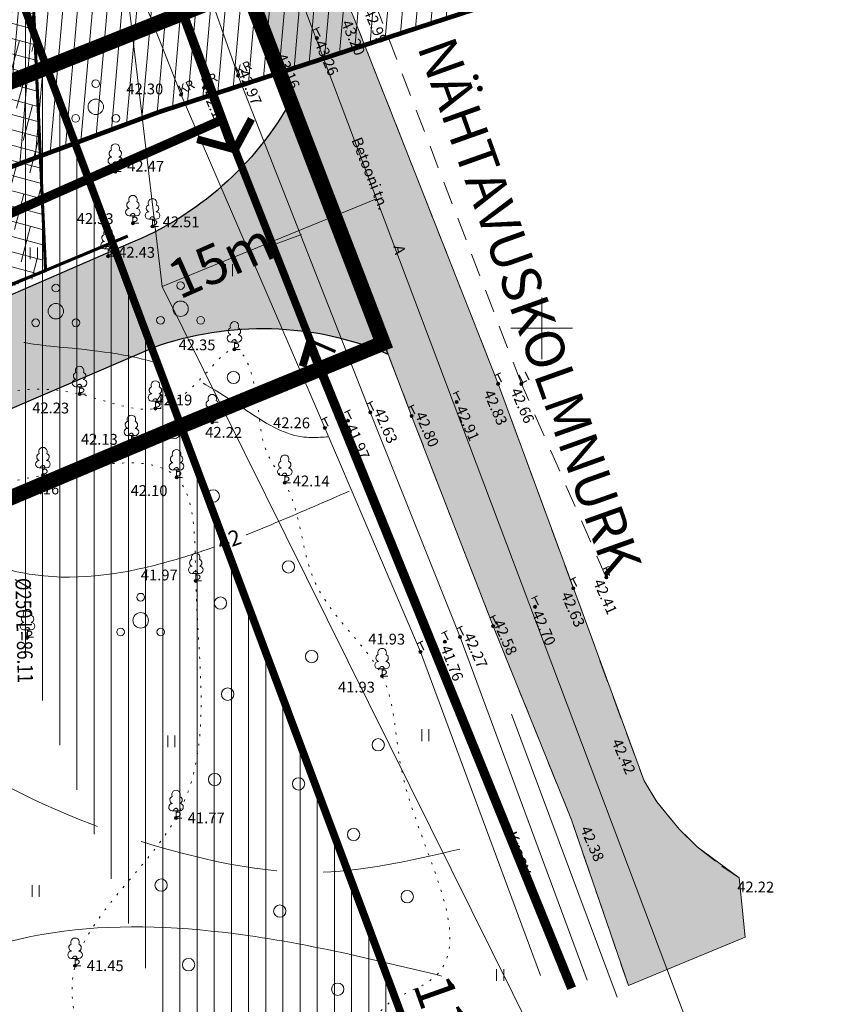
# Model space of a CAD drawing. Units: millimetres. Extents: x 544631 to 552049, y 6585772 to 6591296.
# Drawn here: x 550466 to 550519, y 6587856 to 6587920 of the extents above; entities that cross this region are included whole.
import ezdxf
from ezdxf.enums import TextEntityAlignment as Align

# ---------------------------------------------------------------- set-up
doc = ezdxf.new("R2010")
doc.units = ezdxf.units.MM
doc.header["$PDMODE"] = 32
doc.header["$PDSIZE"] = 0.1
for name, pattern in [('ASFBET', [2.5, 1.5, -1]), ('CENTER', [2, 1.25, -0.25, 0.25, -0.25]), ('DASHED', [19.05, 12.7, -6.35]), ('ISOPOHI', [0.2, 0.1, 0.1]), ('ISOPOOL', [8, 6, -2]), ('KATASTRIPIIR', [0.02, 0.01, 0.01]), ('KOLVIK', [1.25, 0.25, -1]), ('KRAAVIPERV', [0.02, 0.01, 0.01])]:
    doc.linetypes.add(name, pattern=pattern)
doc.layers.get('0').update_dxf_attribs({"linetype": 'CONTINUOUS'})
for name, color, linetype, lineweight in [('000 Kirjanurk', 7, 'CONTINUOUS', 5), ('geoalus- HORISONTAAL', 7, 'CONTINUOUS', 5), ('geoalus-17_SITRASS', 7, 'CONTINUOUS', 5), ('geoalus-HALJASTUS', 7, 'CONTINUOUS', 0), ('geoalus-KOOD', 7, 'CONTINUOUS', 5), ('geoalus-KORGUS', 250, 'CONTINUOUS', 0), ('geoalus-PUNKT', 7, 'CONTINUOUS', 5), ('geoalus-PUU', 7, 'CONTINUOUS', 5), ('geoalus-RDT', 250, 'CONTINUOUS', 5), ('geoalus-RISTID', 250, 'CONTINUOUS', 5), ('geoalus-TEE', 7, 'CONTINUOUS', 5), ('geoalus-VEEKOGU', 150, 'CONTINUOUS', 5), ('GP_kinnistutePIIR', 34, 'CONTINUOUS', 9), ('gp_NÄHTAVUSKOLMNURK', 7, 'CONTINUOUS', 0), ('tehno- kõrgepingeliinide kaitsevöönd', 1, 'CENTER', 9), ('tehno-tammiku1-kraav', 5, 'kraav', 0), ('tehno-tammiku1-tänavavalgustusekaabel', 121, 'W1.1', 0)]:
    doc.layers.add(name, color=color, linetype=linetype, lineweight=lineweight)
for name, color, linetype in [('geoalus', 150, 'CONTINUOUS'), ('kõrvalplaneeringu tee', 7, 'CONTINUOUS'), ('tehno-pilt', 7, 'CONTINUOUS'), ('tehno-servituut', 215, 'CONTINUOUS'), ('tehno-tammiku1-truup', 3, 'CONTINUOUS'), ('VESI_TEKST', 7, 'CONTINUOUS')]:
    doc.layers.add(name, color=color, linetype=linetype)
doc.layers.add('kõrvalplaneeringu piir', color=7, linetype='CONTINUOUS', true_color=0x3b6878)
doc.styles.add('Arial', font='arial.ttf')
doc.styles.add('isocpeur', font='isocpeur.ttf')
doc.styles.add('ITALIC', font='italic.shx')
doc.styles.add('romans', font='romans.shx')
doc.styles.add('TRASSID', font='times.ttf', dxfattribs={"width": 0.8, "height": 1})
doc.linetypes.add('KAITSETSOON', pattern='A,4,-0.5,["|",romans,S=0.75,R=0,X=-0.15,Y=-0.35],-1', length=5.5)
doc.linetypes.add('kraav', pattern='A,0.5,-0.05,["KRAAV",Arial,S=0.15,R=0,X=0,Y=-0.07],-0.8', length=1.35)
doc.linetypes.add('SI_KBL', pattern='A,8,-2,4,[132,mkm.shx,S=0.5,R=0,X=0,Y=0],4,-2', length=20)
doc.linetypes.add('W1.1', pattern='A,0.5,-0.05,["W1.1",Arial,S=0.15,R=0,X=0,Y=-0.07],-0.4', length=0.95)
picture_1 = doc.add_image_def('image2.jpg', size_in_pixel=(2480, 3507))
picture_2 = doc.add_image_def('image4.jpg', size_in_pixel=(3508, 2481))
picture_3 = doc.add_image_def('image3.jpg', size_in_pixel=(7017, 9933))

# ---------------------------------------------------------------- blocks, each defined once
blk = doc.blocks.new('rist')
for p, q in [((0, 4.0005), (0, -4.0005)), ((-4.0005, 0), (4.0005, 0))]:
    blk.add_line(p, q)
blk = doc.blocks.new('LEHTP1')
at = {"color": 0, "linetype": 'Continuous'}
for p, q in [((0.48, 0.95), (-0.48, 0.95)), ((0, 0), (0, 0.95)), ((0.76, 0), (0, 0))]:
    blk.add_line(p, q, dxfattribs=at)
for centre, radius, start, end in [((-0.34, 2.35), 0.465, 109.0217, 253.1415), ((0, 3.04), 0.554, 332.5799, 207.4201), ((0.34, 2.35), 0.465, 286.8508, 70.9859), ((-0.47, 1.42), 0.475, 90.0016, 269.3953), ((0.47, 1.42), 0.475, 270.6047, 89.9984)]:
    blk.add_arc(centre, radius, start, end, dxfattribs=at)
blk = doc.blocks.new('PQQSAS')
at = {"color": 0, "linetype": 'Continuous'}
for centre, radius in [((0, 1.5), 0.25), ((0, 0), 0.5), ((-1.3, -0.75), 0.25), ((1.3, -0.75), 0.25)]:
    blk.add_circle(centre, radius, dxfattribs=at)
blk = doc.blocks.new('HEIN')
at = {"color": 0, "linetype": 'Continuous'}
for p, q in [((-0.46, 0.76), (-0.46, -0.76)), ((0.46, 0.76), (0.46, -0.76))]:
    blk.add_line(p, q, dxfattribs=at)
blk = doc.blocks.new('METS')
at = {"color": 0, "linetype": 'Continuous'}
blk.add_circle((0, 0), 0.8, dxfattribs=at)
blk = doc.blocks.new('GEOALUS')
at = {"layer": 'geoalus- HORISONTAAL', "linetype": 'ISOPOOL', "ltscale": 1.5}
for points, knots in [([(550486.149, 6587892.97), (550485.591, 6587892.935), (550483.695, 6587892.816), (550480.43, 6587894.988), (550475.956, 6587897.946), (550470.305, 6587898.681), (550465.167, 6587899.071), (550461.169, 6587901.214), (550459.51, 6587904.8), (550460.147, 6587908.513), (550460.3, 6587914.066), (550457.597, 6587922.7), (550449.457, 6587925.396), (550443.881, 6587930.848), (550437.83, 6587934.732), (550431.744, 6587938.665), (550427.074, 6587939.03), (550425.133, 6587939.126), (550424.444, 6587939.155)], [0, 0, 0, 0, 1.654713, 5.613479, 11.144806, 17.778386, 22.257609, 26.606146, 30.722674, 33.057333, 37.766897, 47.565846, 57.25677, 61.623758, 70.858234, 78.940436, 82.686351, 84.749639, 84.749639, 84.749639, 84.749639]), ([(550494.706, 6587866.277), (550491.531, 6587865.534), (550485.533, 6587864.129), (550474.81, 6587866.183), (550466.117, 6587869.584), (550456.949, 6587875.396), (550456.806, 6587885.256), (550453.366, 6587892.045), (550451.324, 6587895.606), (550450.847, 6587896.393)], [0, 0, 0, 0, 9.677422, 18.278762, 32.054976, 38.195092, 49.022903, 58.484604, 61.221608, 61.221608, 61.221608, 61.221608])]:
    blk.add_open_spline(points, degree=3, knots=knots, dxfattribs=at)
at = {"layer": 'geoalus- HORISONTAAL', "linetype": 'ISOPOHI'}
for points, knots in [([(550478.74, 6587885.822), (550477.831, 6587885.497), (550474.118, 6587884.281), (550468.056, 6587883.275), (550461.623, 6587885.522), (550458.707, 6587889.81), (550457.673, 6587894.433), (550456.148, 6587899.761), (550455.536, 6587904.45), (550453.952, 6587906.782), (550453.571, 6587907.241)], [9.51019, 9.51019, 9.51019, 9.51019, 12.404598, 21.215797, 27.545398, 31.482147, 36.210656, 41.657443, 48.21658, 49.983149, 49.983149, 49.983149, 49.983149]), ([(550444.847, 6587894.25), (550444.969, 6587894.153), (550446.713, 6587892.63), (550447.764, 6587886.364), (550446.518, 6587878.008), (550441.319, 6587869.698), (550434.65, 6587859.327), (550445.836, 6587850.399), (550456.268, 6587856.849), (550467.03, 6587861.39), (550479.913, 6587861.364), (550488.613, 6587859.253), (550493.539, 6587858.057)], [98.216806, 98.216806, 98.216806, 98.216806, 98.721826, 105.762789, 114.615492, 124.125143, 136.146501, 144.592782, 157.86111, 168.512302, 180.182723, 195.409728, 195.409728, 195.409728, 195.409728]), ([(550487.529, 6587889.45), (550486.024, 6587888.794), (550483.816, 6587887.831), (550481.589, 6587886.913), (550480.875, 6587886.629)], [0, 0, 0, 0, 4.922761, 7.227193, 7.227193, 7.227193, 7.227193])]:
    blk.add_open_spline(points, degree=3, knots=knots, dxfattribs=at)
at = {"layer": 'geoalus-17_SITRASS', "color": 251, "linetype": 'SI_KBL', "lineweight": 0, "ltscale": 0.5, "flags": 128}
blk.add_lwpolyline([(550504.872, 6587856.678), (550498.036, 6587875.012)], dxfattribs=at)
at = {"layer": 'geoalus-HALJASTUS', "linetype": 'KOLVIK', "ltscale": 0.5}
for points in [[(550460.538, 6587889.131), (550460.233, 6587890.877), (550461.966, 6587893.764), (550462.66, 6587894.482), (550470.083, 6587895.74), (550474.987, 6587894.803), (550478.332, 6587897.164), (550480.104, 6587898.634), (550481.541, 6587895.496), (550482.311, 6587891.711), (550483.363, 6587889.994), (550485.264, 6587883.692), (550487.446, 6587880.485), (550489.665, 6587877.477), (550491.021, 6587870.942), (550492.778, 6587857.771), (550489.966, 6587856.19), (550489.791, 6587848.111), (550493.129, 6587842.843)], [(550460.538, 6587889.131), (550467.71, 6587890.488), (550476.359, 6587890.347), (550477.601, 6587883.642), (550476.324, 6587868.285), (550469.787, 6587858.722), (550474.346, 6587845.762), (550480.047, 6587832.867)]]:
    blk.add_spline(points, degree=3, dxfattribs=at)
at = {"layer": 'geoalus-KORGUS', "ltscale": 0.5}
for centre in [(550485.442, 6587918.78), (550482.794, 6587917.382), (550480.344, 6587916.347), (550478.139, 6587915.564), (550476.653, 6587915.119), (550472.394, 6587910.139), (550473.535, 6587906.806), (550474.803, 6587906.593), (550471.922, 6587904.665), (550480.104, 6587898.634), (550497.179, 6587896.401), (550498.683, 6587896.394), (550470.083, 6587895.74), (550494.488, 6587895.223), (550474.987, 6587894.803), (550488.897, 6587894.557), (550491.576, 6587894.324), (550478.669, 6587893.919), (550487.455, 6587894.009), (550485.955, 6587893.542), (550473.434, 6587892.572), (550467.71, 6587890.488), (550476.359, 6587890.347), (550483.363, 6587889.994), (550477.601, 6587883.642), (550504.175, 6587883.869), (550502.045, 6587883.166), (550499.563, 6587881.962), (550496.853, 6587880.709), (550466.714, 6587879.999), (550493.727, 6587879.704), (550494.713, 6587880.005), (550492.152, 6587879.04), (550489.665, 6587877.477), (550476.324, 6587868.285), (550469.787, 6587858.722)]:
    blk.add_circle(centre, 0.1, dxfattribs=at)
at = {"layer": 'geoalus-PUNKT', "color": 251, "ltscale": 0.5}
for p in [(550485.442, 6587918.78), (550482.794, 6587917.382), (550480.344, 6587916.347), (550478.139, 6587915.564), (550476.653, 6587915.119), (550472.394, 6587910.139), (550473.535, 6587906.806), (550474.803, 6587906.593), (550471.922, 6587904.665), (550480.104, 6587898.634), (550497.179, 6587896.401), (550498.683, 6587896.394), (550470.083, 6587895.74), (550494.488, 6587895.223), (550474.987, 6587894.803), (550488.897, 6587894.557), (550491.576, 6587894.324), (550478.669, 6587893.919), (550487.455, 6587894.009), (550485.955, 6587893.542), (550473.434, 6587892.572), (550467.71, 6587890.488), (550476.359, 6587890.347), (550483.363, 6587889.994), (550477.601, 6587883.642), (550504.175, 6587883.869), (550502.045, 6587883.166), (550499.563, 6587881.962), (550496.853, 6587880.709), (550466.714, 6587879.999), (550493.727, 6587879.704), (550494.713, 6587880.005), (550492.152, 6587879.04), (550489.665, 6587877.477), (550476.324, 6587868.285), (550469.787, 6587858.722)]:
    blk.add_point(p, dxfattribs=at)
at = {"layer": 'geoalus-TEE', "color": 251, "linetype": 'ASFBET'}
blk.add_lwpolyline([(550504.175, 6587883.869), (550498.683, 6587896.394), (550489.246, 6587920.959), (550483.282, 6587933.293), (550479.202, 6587944.434), (550476.417, 6587950.962)], dxfattribs=at)
at = {"layer": 'geoalus-TEE', "linetype": 'ASFBET'}
for points in [[(550482.603, 6587932.805), (550487.802, 6587920.203), (550497.179, 6587896.401), (550502.045, 6587883.166), (550506.629, 6587870.695)], [(550501.924, 6587868.18), (550496.853, 6587880.709), (550491.576, 6587894.324), (550482.794, 6587917.382), (550477.439, 6587930.554)], [(550506.629, 6587870.695), (550507.441, 6587869.329), (550508.926, 6587867.549), (550510.054, 6587866.421), (550511.657, 6587865.175), (550512.788, 6587864.415)], [(550505.613, 6587857.436), (550501.924, 6587868.18)]]:
    blk.add_lwpolyline(points, dxfattribs=at)
at = {"layer": 'geoalus-VEEKOGU', "color": 251, "linetype": 'KRAAVIPERV'}
for points in [[(550502.94, 6587857.793), (550494.713, 6587880.005), (550488.897, 6587894.557), (550480.344, 6587916.347), (550475.587, 6587929.911), (550466.964, 6587949.187)], [(550463.807, 6587947.286), (550471.373, 6587928.523), (550476.653, 6587915.119), (550485.955, 6587893.542), (550492.152, 6587879.04), (550499.926, 6587858.095)]]:
    blk.add_lwpolyline(points, dxfattribs=at)
at = {"layer": 'geoalus-HALJASTUS'}
for p in [(550471.129, 6587914.338), (550468.545, 6587901.102), (550476.62, 6587901.263), (550474.036, 6587881.086)]:
    blk.add_blockref('PQQSAS', p, dxfattribs=at)
at = {"layer": 'geoalus-HALJASTUS', "xscale": 0.5, "yscale": 0.5}
for name, p, zscale in [('HEIN', (550467.119, 6587904.846), 0.45), ('HEIN', (550479.749, 6587903.761), 0.45), ('METS', (550480.044, 6587896.818), 0.5), ('METS', (550476.202, 6587893.259), 0.5), ('METS', (550478.732, 6587889.138), 0.5), ('METS', (550483.604, 6587884.549), 0.5), ('METS', (550479.2, 6587882.208), 0.5), ('METS', (550485.104, 6587878.742), 0.5), ('METS', (550479.669, 6587876.307), 0.5), ('HEIN', (550492.464, 6587873.652), 0.45), ('HEIN', (550476.017, 6587873.248), 0.45), ('METS', (550489.414, 6587873.029), 0.5), ('METS', (550478.825, 6587870.781), 0.5), ('METS', (550484.26, 6587870.5), 0.5), ('METS', (550487.821, 6587867.222), 0.5), ('METS', (550475.358, 6587863.944), 0.5), ('HEIN', (550467.238, 6587863.566), 0.45), ('METS', (550491.288, 6587863.195), 0.5), ('METS', (550483.042, 6587862.258), 0.5), ('METS', (550477.139, 6587858.793), 0.5), ('HEIN', (550497.307, 6587858.12), 0.45), ('METS', (550486.79, 6587857.201), 0.5)]:
    blk.add_blockref(name, p, dxfattribs=dict(at, zscale=zscale))
at = {"layer": 'geoalus-PUU', "color": 251, "xscale": 0.5, "yscale": 0.5, "zscale": 0.5}
for p in [(550472.394, 6587910.139), (550473.535, 6587906.806), (550474.803, 6587906.593), (550471.922, 6587904.665), (550480.104, 6587898.634), (550470.083, 6587895.74), (550474.987, 6587894.803), (550478.669, 6587893.919), (550473.434, 6587892.572), (550467.71, 6587890.488), (550476.359, 6587890.347), (550483.363, 6587889.994), (550477.601, 6587883.642), (550466.714, 6587879.999), (550489.665, 6587877.477), (550476.324, 6587868.285), (550469.787, 6587858.722)]:
    blk.add_blockref('LEHTP1', p, dxfattribs=at)
at = {"layer": 'geoalus-RISTID', "ltscale": 0.5, "xscale": 0.5, "yscale": 0.5, "zscale": 0.5}
blk.add_blockref('rist', (550500, 6587900), dxfattribs=at)
blk.add_blockref('rist', (550500, 6587900), dxfattribs=at)
at = {"layer": 'geoalus- HORISONTAAL', "style": 'ITALIC'}
blk.add_text('42', height=1, rotation=19.88208, dxfattribs=at).set_placement((550479.76, 6587886.299), align=Align.MIDDLE_CENTER)
at = {"layer": 'geoalus-KOOD', "color": 251, "ltscale": 0.5, "style": 'romans'}
for s, p in [('T', (550485.442, 6587918.78)), ('T', (550482.794, 6587917.382)), ('KR', (550480.344, 6587916.347)), ('KR', (550476.653, 6587915.119)), ('KR', (550478.139, 6587915.564)), ('32', (550472.394, 6587910.139)), ('3', (550473.535, 6587906.806)), ('3', (550474.803, 6587906.593)), ('3', (550471.922, 6587904.665)), ('3', (550480.104, 6587898.634)), ('T', (550497.179, 6587896.401)), ('LI', (550498.683, 6587896.394)), ('3', (550470.083, 6587895.74)), ('T', (550494.488, 6587895.223)), ('3', (550474.987, 6587894.803)), ('T', (550488.897, 6587894.557)), ('T', (550491.576, 6587894.324)), ('3', (550478.669, 6587893.919)), ('T', (550487.455, 6587894.009)), ('T', (550485.955, 6587893.542)), ('3', (550473.434, 6587892.572)), ('3', (550467.71, 6587890.488)), ('3', (550476.359, 6587890.347)), ('3', (550483.363, 6587889.994)), ('3', (550477.601, 6587883.642)), ('T', (550504.175, 6587883.869)), ('T', (550502.045, 6587883.166)), ('T', (550499.563, 6587881.962)), ('T', (550496.853, 6587880.709)), ('3', (550466.714, 6587879.999)), ('T', (550493.727, 6587879.704)), ('T', (550494.713, 6587880.005)), ('T', (550492.152, 6587879.04)), ('3', (550489.665, 6587877.477)), ('3', (550476.324, 6587868.285)), ('3', (550469.787, 6587858.722))]:
    blk.add_text(s, height=0.6, rotation=26.63579, dxfattribs=at).set_placement(p)
at = {"layer": 'geoalus-KORGUS', "ltscale": 0.7, "style": 'ITALIC'}
for s, rotation, p in [('42.99', 293.25603, (550488.245, 6587920.451)), ('43.20', 293.25603, (550486.806, 6587919.687)), ('43.26', 293.25603, (550485.084, 6587918.383)), ('43.16', 293.25603, (550482.581, 6587917.523)), ('42.97', 292.66881, (550480.13, 6587916.49)), ('42.30', 359.53479, (550473.108, 6587914.938)), ('42.10', 293.26337, (550477.829, 6587915.146)), ('42.47', 359.53479, (550473.157, 6587909.935)), ('42.53', 359.53479, (550469.892, 6587906.541)), ('42.51', 359.53479, (550475.455, 6587906.329)), ('42.43', 359.53479, (550472.577, 6587904.36)), ('42.35', 359.53479, (550476.487, 6587898.368)), ('42.19', 359.53479, (550474.987, 6587894.803)), ('42.83', 293.70818, (550496.004, 6587895.731)), ('42.66', 293.70818, (550497.75, 6587895.86)), ('42.23', 359.53479, (550467.013, 6587894.281)), ('42.63', 293.70818, (550488.897, 6587894.557)), ('42.80', 293.70818, (550491.576, 6587894.324)), ('42.91', 293.70818, (550494.193, 6587894.713)), ('42.26', 359.53479, (550482.605, 6587893.318)), ('41.97', 293.70818, (550487.087, 6587893.524)), ('42.13', 359.53479, (550470.165, 6587892.255)), ('42.22', 359.53479, (550478.209, 6587892.7)), ('42.14', 359.53479, (550483.88, 6587889.55)), ('42.16', 359.53479, (550466.37, 6587889.041)), ('42.10', 359.53479, (550473.381, 6587888.93)), ('41.97', 359.53479, (550474.043, 6587883.467)), ('42.41', 293.70818, (550503.114, 6587883.486)), ('42.63', 293.70818, (550501.018, 6587882.663)), ('42.70', 293.70818, (550499.138, 6587881.468)), ('42.58', 293.70818, (550496.641, 6587880.849)), ('41.93', 359.53479, (550488.763, 6587879.317)), ('42.27', 293.70818, (550494.713, 6587880.005)), ('41.76', 291.36278, (550493.23, 6587879.223)), ('41.93', 359.53479, (550486.805, 6587876.211)), ('42.42', 293.70818, (550504.301, 6587873.139)), ('41.77', 359.53479, (550477.081, 6587867.735)), ('42.38', 293.70818, (550502.274, 6587867.491)), ('42.22', 359.53479, (550512.65, 6587863.263)), ('41.45', 359.53479, (550470.544, 6587858.171))]:
    blk.add_text(s, height=0.7, rotation=rotation, dxfattribs=at).set_placement(p, align=Align.BOTTOM_LEFT)
at = {"layer": 'geoalus-TEE', "color": 251, "style": 'romans'}
blk.add_text('Betooni tn.', height=0.7, rotation=291.45103, dxfattribs=at).set_placement((550487.673, 6587912.197))
blk.add_text('A', height=0.7, rotation=282.1503, dxfattribs=at).set_placement((550490.796, 6587905.088), align=Align.MIDDLE_CENTER)
at = {"layer": 'geoalus-VEEKOGU', "color": 251, "linetype": 'KRAAVIPERV', "style": 'ITALIC'}
blk.add_text('Kraav', height=0.8, rotation=294.09419, dxfattribs=at).set_placement((550498.552, 6587866.022), align=Align.MIDDLE_CENTER)
blk = doc.blocks.new('truup')
at = {"layer": 'tehno-tammiku1-truup', "lineweight": 0}
for points, const_width in [([(550477.694, 6587912.238), (550480.141, 6587911.571), (550481.209, 6587913.554)], 0.5), ([(550480.141, 6587911.571), (550485.016, 6587899.196), (550484.511, 6587897.528)], 0.5), ([(550485.016, 6587899.196), (550486.646, 6587898.485)], 0.2)]:
    blk.add_lwpolyline(points, dxfattribs=dict(at, const_width=const_width))

msp = doc.modelspace()

# ---------------------------------------------------------------- hatches: boundary and pattern name
at = {"layer": 'geoalus-RDT', "lineweight": 0, "ltscale": 5}
h = msp.add_hatch(dxfattribs=at)
h.set_pattern_fill('ANSI31', color=256, scale=0.3, angle=40, style=0)
h.set_pattern_definition([(85, (0.5, 0), (-0.94887544993, 0.08301584497), [])])
h.paths.add_polyline_path([(549914.446, 6587661.723), (550420.265, 6587892.069), (550443.497, 6587901.89), (550465.244, 6587910.297), (550475.227, 6587914.002), (550497.052, 6587921.107), (550492.431, 6587930.839), (550470.606, 6587923.734), (550460.623, 6587920.029), (550438.876, 6587911.623), (550415.644, 6587901.802), (549909.825, 6587671.455)])
at = {"layer": 'kõrvalplaneeringu tee', "lineweight": 0, "ltscale": 2}
msp.add_hatch(color=254, dxfattribs=at).paths.add_polyline_path([(550482.603, 6587932.805), (550487.802, 6587920.203), (550492.49, 6587908.302), (550497.179, 6587896.401), (550502.045, 6587883.166), (550506.629, 6587870.695), (550507.441, 6587869.329), (550508.926, 6587867.549), (550509.49, 6587866.985), (550510.054, 6587866.421), (550512.788, 6587864.415), (550513.17, 6587860.582), (550505.613, 6587857.436), (550501.924, 6587868.18), (550496.853, 6587880.709), (550491.576, 6587894.324), (550490.052, 6587898.326), (550483.787, 6587914.775), (550481.01, 6587921.77), (550477.439, 6587930.554), (550472.893, 6587941.832), (550471.07, 6587946.024), (550467.549, 6587954.301), (550465.668, 6587958.915), (550464.886, 6587960.834), (550462.799, 6587966.955), (550462.465, 6587967.975), (550460.891, 6587971.267), (550458.221, 6587978.651), (550451.517, 6587996.551), (550436.061, 6588031.374), (550429.047, 6588046.557), (550433.096, 6588046.795), (550440.552, 6588032.365), (550449.613, 6588011.55), (550457.09, 6587994.682), (550463.456, 6587978.023), (550465.492, 6587973.074), (550467.865, 6587967.07), (550469.797, 6587962.559), (550472.162, 6587956.363), (550473.759, 6587952.569), (550477.697, 6587943.867)])
h = msp.add_hatch(color=253, dxfattribs=at)
edge = h.paths.add_edge_path()
edge.add_line((550180.914, 6587769.439), (550230.675, 6587791.748))
edge.add_arc((550243.938, 6587779.584), 17.996, 137.14009, 137.47689, ccw=False)
edge.add_line((550230.747, 6587791.826), (550329.665, 6587836.451))
edge.add_line((550329.665, 6587836.451), (550474.86, 6587898.759))
edge.add_arc((550481.903, 6587879.171), 20.816, 66.95525, 109.77546, ccw=False)
edge.add_line((550490.052, 6587898.326), (550483.787, 6587914.775))
edge.add_arc((550465.368, 6587925.002), 21.068, 291.96684, 330.95943, ccw=False)
edge.add_line((550473.248, 6587905.464), (550327.275, 6587841.921))
edge.add_line((550327.275, 6587841.921), (550118.629, 6587749.066))
edge.add_line((550118.629, 6587749.066), (550133.789, 6587748.311))
edge.add_line((550133.789, 6587748.311), (550158.248, 6587759.283))
edge.add_line((550158.248, 6587759.283), (550180.914, 6587769.439))
at = {"layer": 'tehno- kõrgepingeliinide kaitsevöönd', "linetype": 'ByBlock', "lineweight": 0, "ltscale": 5}
h = msp.add_hatch(dxfattribs=at)
h.set_pattern_fill('ANSI31', color=256, scale=0.35, angle=45, style=0)
edge = h.paths.add_edge_path()
edge.add_line((550496.85, 6587839.697), (550448.26, 6587969.496))
edge.add_line((550448.26, 6587969.496), (550372.781, 6587939.866))
edge.add_line((550372.781, 6587939.866), (550426.55, 6587799.11))
edge.add_line((550426.55, 6587799.11), (550442.106, 6587808.091))
edge.add_line((550442.106, 6587808.091), (550389.263, 6587946.33))
edge.add_line((550389.263, 6587946.33), (550448.26, 6587969.496))
edge.add_line((550448.26, 6587969.496), (550434.518, 6587962.199))
edge.add_line((550434.518, 6587962.199), (550484.302, 6587832.689))
edge.add_line((550484.302, 6587832.689), (550495.493, 6587839.386))
at = {"layer": 'tehno-servituut', "lineweight": 0, "ltscale": 0.5}
h = msp.add_hatch(dxfattribs=at)
h.set_pattern_fill('ANSI38', color=256, scale=0.3, angle=120.005039565, style=0)
h.paths.add_polyline_path([(550434.63, 6588024.99), (550431.156, 6588032.425), (550427.266, 6588029.435), (550430.76, 6588022.824), (550433.161, 6588017.264), (550437.831, 6588015.541), (550446.528, 6587993.885), (550454.893, 6587962.555), (550461.321, 6587937.679), (550462.017, 6587909.049), (550459.668, 6587900.436), (550467.434, 6587903.359), (550467.796, 6587905.354), (550466.303, 6587938.296), (550464.422, 6587948.83), (550451.817, 6587995.591), (550441.137, 6588019.56), (550436.473, 6588021.046)])

# ---------------------------------------------------------------- linework, layer by layer
at = {"layer": 'geoalus-RDT', "color": 7, "linetype": 'KAITSETSOON', "lineweight": -3, "ltscale": 3, "const_width": 0.3}
msp.add_lwpolyline([(549914.446, 6587661.723), (550420.265, 6587892.069), (550443.497, 6587901.89), (550465.244, 6587910.297), (550475.227, 6587914.002), (550497.052, 6587921.107)], dxfattribs=at)
at = {"layer": 'geoalus-TEE'}
msp.add_lwpolyline([(550118.629, 6587749.066), (550327.275, 6587841.921), (550473.248, 6587905.464, 0.171798), (550483.787, 6587914.775), (550490.052, 6587898.326, 0.189043), (550474.86, 6587898.759), (550329.665, 6587836.451), (550230.747, 6587791.826, 0.00147), (550230.675, 6587791.748)], format="xyb", dxfattribs=at)
at = {"layer": 'GP_kinnistutePIIR', "linetype": 'KATASTRIPIIR'}
msp.add_lwpolyline([(549932.029, 6587675.779), (550096.26, 6587750.58), (550410.37, 6587893.86), (550479.08, 6587921.33), (550503.766, 6587926.961)], dxfattribs=at)
at = {"layer": 'gp_NÄHTAVUSKOLMNURK', "lineweight": 0}
for points in [[(550468.133, 6587964.535), (550489.296, 6587908.385)], [(550489.296, 6587908.386), (550475.425, 6587902.703)], [(550489.296, 6587908.386), (550542.209, 6587768.029)], [(550475.425, 6587902.703), (550542.209, 6587768.029)]]:
    msp.add_lwpolyline(points, dxfattribs=at)
at = {"layer": 'kõrvalplaneeringu piir', "linetype": 'DASHED', "ltscale": 0.5, "const_width": 1}
msp.add_lwpolyline([(550349.525, 6587866.432), (550409.858, 6587893.845), (550422.846, 6587899.077), (550467.545, 6587916.719), (550478.656, 6587921.16), (550478.905, 6587921.261), (550480.786, 6587921.719), (550481.01, 6587921.77), (550489.728, 6587899.034), (550476.381, 6587893.56), (550453.64, 6587883.979), (550425.613, 6587872.364), (550381.818, 6587853.198), (550350.326, 6587839.236)], dxfattribs=at)
at = {"layer": 'kõrvalplaneeringu tee', "lineweight": 0}
for points in [[(550505.613, 6587857.436), (550501.924, 6587868.18), (550496.853, 6587880.709), (550491.576, 6587894.324), (550490.052, 6587898.326), (550483.787, 6587914.775), (550481.01, 6587921.77), (550477.439, 6587930.554), (550472.893, 6587941.832), (550471.07, 6587946.024), (550467.549, 6587954.301), (550465.668, 6587958.915), (550464.886, 6587960.834), (550462.799, 6587966.955), (550462.465, 6587967.975), (550460.891, 6587971.267), (550458.221, 6587978.651), (550451.517, 6587996.551), (550436.061, 6588031.374)], [(550475.425, 6587902.703), (550468.133, 6587964.535)], [(550487.802, 6587920.203), (550492.49, 6587908.302), (550497.179, 6587896.401), (550502.045, 6587883.166), (550506.629, 6587870.695), (550507.441, 6587869.329), (550508.926, 6587867.549), (550509.49, 6587866.985), (550510.054, 6587866.421), (550512.788, 6587864.415), (550513.17, 6587860.582), (550505.613, 6587857.436), (550501.924, 6587868.18), (550496.853, 6587880.709), (550491.576, 6587894.324), (550490.052, 6587898.326), (550483.787, 6587914.775), (550481.01, 6587921.77)], [(550482.578, 6587905.383), (550484.454, 6587906.078)], [(550474.86, 6587898.759), (550472.15, 6587904.985)]]:
    msp.add_lwpolyline(points, dxfattribs=at)
at = {"layer": 'kõrvalplaneeringu tee'}
msp.add_lwpolyline([(550133.789, 6587748.311), (550158.248, 6587759.283), (550180.914, 6587769.439), (550230.675, 6587791.748, -0.00147), (550230.747, 6587791.826), (550329.665, 6587836.451), (550474.86, 6587898.759, -0.189043), (550490.052, 6587898.326), (550483.787, 6587914.775, -0.171798), (550473.248, 6587905.464), (550327.275, 6587841.921), (550118.629, 6587749.066)], format="xyb", dxfattribs=at)
at = {"layer": 'tehno- kõrgepingeliinide kaitsevöönd', "linetype": 'KAITSETSOON', "lineweight": -3, "ltscale": 3, "const_width": 0.5}
msp.add_lwpolyline([(550496.85, 6587839.697), (550448.26, 6587969.496)], dxfattribs=at)
at = {"layer": 'tehno-servituut', "ltscale": 0.5}
msp.add_lwpolyline([(550350.378, 6587853.343, 0.2, 0.2, 0), (550459.668, 6587900.436, 0.2, 0.2, 0), (550467.879, 6587903.73, 0.2, 0.2, 0), (550466.303, 6587938.296, 0.2, 0.2, 0), (550466.189, 6587942.14, 0.2, 0.2, 0), (550451.817, 6587995.591, 0.2, 0.2, 0)], format="xyseb", dxfattribs=at)
at = {"layer": 'tehno-tammiku1-kraav', "color": 4, "lineweight": 0, "ltscale": 7, "const_width": 0.6}
for points in [[(550480.011, 6587911.606), (550469.881, 6587938.997)], [(550484.975, 6587899.061), (550501.935, 6587857.262)]]:
    msp.add_lwpolyline(points, dxfattribs=at)
at = {"layer": 'tehno-tammiku1-kraav', "lineweight": 0, "ltscale": 7, "const_width": 0.6}
msp.add_lwpolyline([(550098.54, 6587741.972), (550340.275, 6587848.965), (550347.069, 6587854.777), (550411.199, 6587883.129), (550444.484, 6587898.081), (550479.369, 6587913.527)], dxfattribs=at)
at = {"layer": 'tehno-tammiku1-tänavavalgustusekaabel', "lineweight": 0, "ltscale": 10, "const_width": 0.2}
msp.add_lwpolyline([(550099.216, 6587741.488), (550340.679, 6587848.333), (550348.491, 6587851.859), (550446.185, 6587894.685), (550473.203, 6587905.969)], dxfattribs=at)

# ---------------------------------------------------------------- block references
at = {"layer": 'geoalus'}
msp.add_blockref('GEOALUS', (0, 0), dxfattribs=at)
at = {"layer": 'tehno-tammiku1-truup', "lineweight": 0}
msp.add_blockref('truup', (0, 0), dxfattribs=at)

# ---------------------------------------------------------------- texts
at = {"layer": '000 Kirjanurk', "color": 7, "style": 'isocpeur'}
for s, height, rotation, p in [('NÄHTAVUSKOLMNURK', 2.51942, 289.56957, (550491.917, 6587918.227)), ('15m', 2.5194, 23.8898, (550476.545, 6587901.837)), ('110KV Kõrgepingeliin kaitsvöönd25m', 2.51942, 289.56957, (550491.643, 6587857.509))]:
    msp.add_text(s, height=height, rotation=rotation, dxfattribs=at).set_placement(p)
at = {"layer": 'VESI_TEKST', "color": 160, "style": 'TRASSID', "width": 0.8}
msp.add_text('%%c250 L=86.11', height=1, rotation=271.35557, dxfattribs=at).set_placement((550466.002, 6587880.423), align=Align.CENTER)

# ---------------------------------------------------------------- referenced raster images: frames only (the image files are external)
at = {"layer": 'kõrvalplaneeringu tee', "lineweight": 0}
image = msp.add_image(picture_1, insert=(552049.462, 6586720.975), size_in_units=(2174.876, 3075.52), rotation=90, dxfattribs=at)
image.dxf.flags = 6
at = {"layer": 'tehno-pilt', "lineweight": 0}
image = msp.add_image(picture_2, insert=(549737.359, 6587498.629), size_in_units=(979.534, 692.766), dxfattribs=at)
image.dxf.flags = 6
image = msp.add_image(picture_3, insert=(550579.513, 6587385.345), size_in_units=(612.388, 866.873), rotation=90, dxfattribs=at)
image.dxf.flags = 6

doc.saveas('drawing.dxf')
